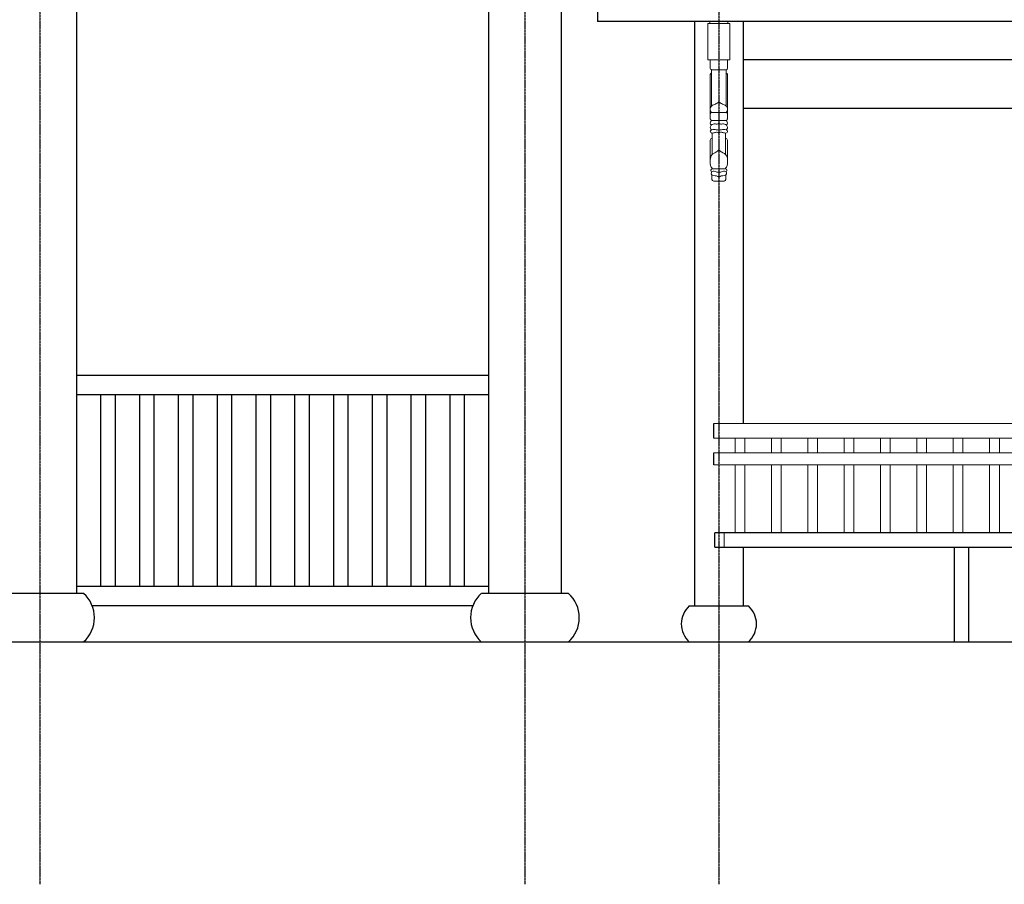
# Model space of a CAD drawing. Extents: x -31098 to 715599, y -308365 to 208764.
# Drawn here: x 326194 to 330255, y -206139 to -202573 of the extents above; entities that cross this region are included whole.
import ezdxf

# ---------------------------------------------------------------- set-up
doc = ezdxf.new("R2010")
doc.units = 0
doc.header["$LTSCALE"] = 10
doc.header["$MEASUREMENT"] = 0
doc.linetypes.add('DOTE', pattern=[2.42, 2, -0.2, 0.02, -0.2])
for name, color, linetype, lineweight in [('diceng', 8, 'Continuous', 15), ('E_WINDOW', 4, 'Continuous', 15), ('灰', 253, 'Continuous', 5)]:
    doc.layers.add(name, color=color, linetype=linetype, lineweight=lineweight)
doc.layers.add('DOTE', color=1, linetype='Continuous')

msp = doc.modelspace()

# ---------------------------------------------------------------- linework, layer by layer
for p, q in [((326427.8, -201127.8), (326427.8, -204939.1)), ((328127.9, -201116.6), (328127.9, -204939.1)), ((328427.8, -201097.1), (328427.8, -204939.1)), ((358699.8, -202581.1), (328577.8, -202581.1)), ((331977.9, -202739.1), (329177.7, -202739.1)), ((331977.9, -202939.1), (329177.7, -202939.1)), ((329057.1, -204299), (329057.1, -204238.8)), ((329057.1, -204409), (329057.1, -204359)), ((329061.3, -204748.9), (329061.3, -204688.9)), ((330827.8, -204688.9), (329061.3, -204688.9)), ((329061.3, -204748.9), (338094.3, -204748.9)), ((330047.8, -204748.9), (330047.8, -205138.9)), ((330107.8, -204748.9), (330107.8, -205138.9)), ((326457.8, -204939.1), (326098.1, -204939.1)), ((328457.8, -204939.1), (328098.1, -204939.1)), ((328955.7, -204990.9), (329199.9, -204990.9)), ((328955.7, -205138.9), (329199.9, -205138.9))]:
    msp.add_line(p, q)
for points in [[(328577.8, -201177.4), (328577.8, -202581.1)], [(328977.9, -202581.1), (328977.9, -204990.9)], [(329177.9, -202581.1), (329177.9, -204238.8)], [(329177.9, -204748.9), (329177.9, -204990.9)], [(320977.8, -205138.9), (360277.8, -205138.9)]]:
    msp.add_lwpolyline(points)
at = {"color": 4}
for points in [[(326427.8, -204038.9), (328127.9, -204038.9)], [(326427.8, -204118.9), (328127.9, -204118.9)], [(326527.9, -204118.9), (326527.9, -204908.9)], [(326587.9, -204118.9), (326587.9, -204908.9)], [(326687.9, -204118.9), (326687.9, -204908.9)], [(326747.9, -204118.9), (326747.9, -204908.9)], [(326847.9, -204118.9), (326847.9, -204908.9)], [(326907.9, -204118.9), (326907.9, -204908.9)], [(327007.9, -204118.9), (327007.9, -204908.9)], [(327067.9, -204118.9), (327067.9, -204908.9)], [(327167.9, -204118.9), (327167.9, -204908.9)], [(327227.9, -204118.9), (327227.9, -204908.9)], [(327327.9, -204118.9), (327327.9, -204908.9)], [(327387.9, -204118.9), (327387.9, -204908.9)], [(327487.9, -204118.9), (327487.9, -204908.9)], [(327547.9, -204118.9), (327547.9, -204908.9)], [(327647.9, -204118.9), (327647.9, -204908.9)], [(327707.9, -204118.9), (327707.9, -204908.9)], [(327807.9, -204118.9), (327807.9, -204908.9)], [(327867.9, -204118.9), (327867.9, -204908.9)], [(327967.9, -204118.9), (327967.9, -204908.9)], [(328027.9, -204118.9), (328027.9, -204908.9)], [(326427.8, -204908.9), (328127.9, -204908.9)], [(326492.6, -204988.9), (328063.3, -204988.9)]]:
    msp.add_lwpolyline(points, dxfattribs=at)
for centre, radius, start, end in [((326367.8, -205039), 134.4, 311.9947, 48.0053), ((328188, -205039), 134.4, 131.9947, 228.0053), ((328367.8, -205039), 134.4, 311.9947, 48.0053), ((329022.3, -205064.9), 99.6, 131.9947, 228.0053), ((329133.3, -205064.9), 99.6, 311.9947, 48.0053)]:
    msp.add_arc(centre, radius, start, end)
at = {"layer": 'diceng'}
msp.add_line((329100, -204688.9), (329100, -204748.9), dxfattribs=at)
at = {"layer": 'DOTE', "linetype": 'DOTE', "ltscale": 0.5}
for p, q in [((326277.8, -201138.9), (326277.8, -206138.9)), ((328277.8, -201138.9), (328277.8, -206138.9)), ((329077.8, -201938.9), (329077.8, -206138.9))]:
    msp.add_line(p, q, dxfattribs=at)
at = {"layer": 'E_WINDOW'}
for p, q in [((329057.1, -204238.8), (338098.6, -204238.8)), ((329057.1, -204299), (338098.6, -204299)), ((338098.6, -204299), (329057.1, -204299)), ((329144.5, -204299), (329144.5, -204359)), ((329184.5, -204299), (329184.5, -204359)), ((329294.5, -204299), (329294.5, -204359)), ((329334.5, -204299), (329334.5, -204359)), ((329444.5, -204299), (329444.5, -204359)), ((329484.5, -204299), (329484.5, -204359)), ((329594.5, -204299), (329594.5, -204359)), ((329634.5, -204299), (329634.5, -204359)), ((329744.5, -204299), (329744.5, -204359)), ((329784.5, -204299), (329784.5, -204359)), ((329894.5, -204299), (329894.5, -204359)), ((329934.5, -204299), (329934.5, -204359)), ((330044.5, -204299), (330044.5, -204359)), ((330084.5, -204299), (330084.5, -204359)), ((330194.5, -204299), (330194.5, -204359)), ((330234.5, -204299), (330234.5, -204359)), ((338098.6, -204359), (329057.1, -204359)), ((329057.1, -204409), (338098.6, -204409)), ((338098.6, -204409), (329057.1, -204409)), ((329144.5, -204409), (329144.5, -204688.9)), ((329184.5, -204409), (329184.5, -204688.9)), ((329294.5, -204409), (329294.5, -204688.9)), ((329334.5, -204409), (329334.5, -204688.9)), ((329444.5, -204409), (329444.5, -204688.9)), ((329484.5, -204409), (329484.5, -204688.9)), ((329594.5, -204409), (329594.5, -204688.9)), ((329634.5, -204409), (329634.5, -204688.9)), ((329744.5, -204409), (329744.5, -204688.9)), ((329784.5, -204409), (329784.5, -204688.9)), ((329894.5, -204409), (329894.5, -204688.9)), ((329934.5, -204409), (329934.5, -204688.9)), ((330044.5, -204409), (330044.5, -204688.9)), ((330084.5, -204409), (330084.5, -204688.9)), ((330194.5, -204409), (330194.5, -204688.9)), ((330234.5, -204409), (330234.5, -204688.9))]:
    msp.add_line(p, q, dxfattribs=at)
at = {"layer": '灰'}
for p, q in [((329040.3, -202589.1), (329040.3, -202581.1)), ((329115.3, -202589.1), (329115.3, -202581.1)), ((329042.3, -202771.5), (329042.3, -202739.1)), ((329113.3, -202771.5), (329113.3, -202739.1)), ((329107.8, -202779.8), (329047.8, -202779.8)), ((329047.8, -202779.8), (329047.8, -202929.3)), ((329107.8, -202779.8), (329107.8, -202929.3)), ((329042.3, -202982.2), (329042.3, -202800.4)), ((329113.3, -202982.2), (329113.3, -202800.4)), ((329042.3, -202961.8), (329042.3, -202982.2)), ((329048, -202955.4), (329077.8, -202955.4)), ((329107.7, -202955.4), (329077.8, -202955.4)), ((329113.3, -202961.8), (329113.3, -202982.2)), ((329048.7, -202988.4), (329077.8, -202988.4)), ((329107, -202988.4), (329077.8, -202988.4)), ((329050.5, -203041.2), (329050.5, -203128.8)), ((329105.1, -203041.2), (329105.1, -203128.8)), ((329042.3, -203070.5), (329042.3, -203154.3)), ((329042.3, -203088.2), (329042.3, -203070.5)), ((329113.3, -203070.5), (329113.3, -203154.3)), ((329113.3, -203088.2), (329113.3, -203070.5)), ((329098.9, -203239), (329056.7, -203239))]:
    msp.add_line(p, q, dxfattribs=at)
msp.add_lwpolyline([(329032.8, -202589.1), (329122.8, -202589.1), (329122.8, -202739.1), (329032.8, -202739.1)], close=True, dxfattribs=at)
for centre, start, end in [((329057.8, -203229.4), 198.7951, 263.2145), ((329097.8, -203229.4), 276.7855, 341.2049)]:
    msp.add_arc(centre, 9.74, start, end, dxfattribs=at)
for points, knots in [([(329042.3, -202771.5), (329042.4, -202773.8), (329042.4, -202777.9), (329046.2, -202779.3), (329047.8, -202779.8)], [0, 0, 0, 0, 7.984147, 14.058896, 14.058896, 14.058896, 14.058896]), ([(329047.8, -202793.8), (329046.5, -202794.2), (329044, -202794.8), (329042.3, -202798.2), (329042.3, -202800.4), (329042.3, -202801.5)], [0, 0, 0, 0, 5.088393, 9.249673, 13.416086, 13.416086, 13.416086, 13.416086]), ([(329113.3, -202771.5), (329113.3, -202773.8), (329113.2, -202777.9), (329109.4, -202779.3), (329107.8, -202779.8)], [0, 0, 0, 0, 7.984147, 14.058896, 14.058896, 14.058896, 14.058896]), ([(329107.8, -202793.8), (329109.2, -202794.2), (329111.6, -202794.8), (329113.3, -202798.2), (329113.3, -202800.4), (329113.3, -202801.5)], [0, 0, 0, 0, 5.088393, 9.249673, 13.416086, 13.416086, 13.416086, 13.416086]), ([(329048, -202955.4), (329045.5, -202951.9), (329039.5, -202943.7), (329046.8, -202926.1), (329064.3, -202922.5), (329073.2, -202915.4), (329077.8, -202911.7)], [0, 0, 0, 0, 15.531172, 37.407089, 58.499336, 80.688481, 80.688481, 80.688481, 80.688481]), ([(329107.7, -202955.4), (329110.2, -202951.9), (329116.2, -202943.7), (329108.8, -202926.1), (329091.3, -202922.5), (329082.4, -202915.4), (329077.8, -202911.7)], [0, 0, 0, 0, 15.531172, 37.407089, 58.499336, 80.688481, 80.688481, 80.688481, 80.688481]), ([(329048, -202955.4), (329046.9, -202955.9), (329045.1, -202956.8), (329043.4, -202959.3), (329042.7, -202960.9), (329042.3, -202961.8)], [0, 0, 0, 0, 4.478893, 7.512416, 11.225879, 11.225879, 11.225879, 11.225879]), ([(329107.7, -202955.4), (329108.7, -202955.9), (329110.5, -202956.8), (329112.2, -202959.3), (329112.9, -202960.9), (329113.3, -202961.8)], [0, 0, 0, 0, 4.478893, 7.512416, 11.225879, 11.225879, 11.225879, 11.225879]), ([(329047.9, -203027.5), (329045.1, -203025.6), (329040.6, -203019.7), (329045.7, -203004.5), (329059.9, -203001.8), (329071.4, -203005.1), (329075.6, -203001.7), (329077.8, -203000)], [12.190477, 12.190477, 12.190477, 12.190477, 37.804673, 74.72208, 123.399899, 143.490379, 165.915499, 165.915499, 165.915499, 165.915499]), ([(329048.7, -202988.4), (329047.3, -202989.5), (329044, -202992.4), (329040.9, -203000.4), (329044.3, -203005.5), (329046.3, -203008.2)], [0, 0, 0, 0, 14.692285, 37.467822, 64.057727, 64.057727, 64.057727, 64.057727]), ([(329042.3, -202982.2), (329042.8, -202983.5), (329043.8, -202986.6), (329046.9, -202987.7), (329048.7, -202988.4)], [0, 0, 0, 0, 5.209234, 11.835329, 11.835329, 11.835329, 11.835329]), ([(329107.7, -203027.5), (329110.5, -203025.6), (329115, -203019.7), (329110, -203004.5), (329095.7, -203001.8), (329084.3, -203005.1), (329080, -203001.7), (329077.8, -203000)], [12.190477, 12.190477, 12.190477, 12.190477, 37.804673, 74.72208, 123.399899, 143.490379, 165.915499, 165.915499, 165.915499, 165.915499]), ([(329113.3, -202982.2), (329112.8, -202983.5), (329111.8, -202986.6), (329108.7, -202987.7), (329107, -202988.4)], [0, 0, 0, 0, 5.209234, 11.835329, 11.835329, 11.835329, 11.835329]), ([(329107, -202988.4), (329108.3, -202989.5), (329111.6, -202992.4), (329114.7, -203000.4), (329111.3, -203005.5), (329109.3, -203008.2)], [0, 0, 0, 0, 14.692285, 37.467822, 64.057727, 64.057727, 64.057727, 64.057727]), ([(329077.8, -203028.3), (329074.2, -203028), (329068, -203027.5), (329057.8, -203026.1), (329048.5, -203025.9), (329040.9, -203032.4), (329044.4, -203041.6), (329056.3, -203041.2), (329065.2, -203037), (329073.9, -203037.6), (329076.7, -203040.3), (329077.8, -203041.2)], [0, 0, 0, 0, 13.908366, 23.760612, 39.76564, 48.383914, 56.38029, 70.346844, 86.441976, 95.602864, 101.07451, 101.07451, 101.07451, 101.07451]), ([(329077.8, -203028.3), (329081.4, -203028), (329087.6, -203027.5), (329097.9, -203026.1), (329107.2, -203025.9), (329114.7, -203032.4), (329111.3, -203041.6), (329099.3, -203041.2), (329090.5, -203037), (329081.7, -203037.6), (329078.9, -203040.3), (329077.8, -203041.2)], [0, 0, 0, 0, 13.908366, 23.760612, 39.76564, 48.383914, 56.38029, 70.346844, 86.441976, 95.602864, 101.07451, 101.07451, 101.07451, 101.07451]), ([(329050.5, -203063.1), (329048.5, -203063.5), (329044.3, -203064.4), (329043, -203068.5), (329042.3, -203070.5)], [0, 0, 0, 0, 7.459062, 15.179028, 15.179028, 15.179028, 15.179028]), ([(329105.1, -203063.1), (329107.1, -203063.5), (329111.3, -203064.4), (329112.6, -203068.5), (329113.3, -203070.5)], [0, 0, 0, 0, 7.459062, 15.179028, 15.179028, 15.179028, 15.179028]), ([(329077.8, -203109.5), (329075.9, -203111.6), (329070.3, -203117.9), (329058.9, -203122.5), (329048.3, -203129.8), (329043.2, -203140.8), (329041.8, -203157.7), (329041.7, -203176), (329049.7, -203185.8), (329051.6, -203188.2)], [0, 0, 0, 0, 11.04422, 31.576094, 46.497934, 59.201228, 76.053799, 112.142189, 123.667128, 123.667128, 123.667128, 123.667128]), ([(329077.8, -203109.5), (329079.8, -203111.6), (329085.3, -203117.9), (329096.7, -203122.5), (329107.4, -203129.8), (329112.4, -203140.8), (329113.8, -203157.7), (329113.9, -203176), (329106, -203185.8), (329104, -203188.2)], [0, 0, 0, 0, 11.04422, 31.576094, 46.497934, 59.201228, 76.053799, 112.142189, 123.667128, 123.667128, 123.667128, 123.667128]), ([(329047.8, -203201.6), (329046.5, -203200.2), (329044, -203196.8), (329046.3, -203187.2), (329058.3, -203188.6), (329068.2, -203189.3), (329074.8, -203187.8), (329077.8, -203187.1)], [3.592828, 3.592828, 3.592828, 3.592828, 19.35219, 38.733127, 70.442673, 101.811726, 127.214175, 127.214175, 127.214175, 127.214175]), ([(329077.8, -203202.7), (329075, -203202.8), (329068.2, -203203), (329060.2, -203196.9), (329050.4, -203197.9), (329045.3, -203204.6), (329047.2, -203213.8), (329057.4, -203216.5), (329067.7, -203216.7), (329074.5, -203220.6), (329077.8, -203222.5)], [0, 0, 0, 0, 10.650381, 25.163303, 36.670121, 43.772408, 55.401788, 65.430796, 80.908514, 95.006395, 95.006395, 95.006395, 95.006395]), ([(329107.9, -203201.6), (329109.1, -203200.2), (329111.6, -203196.8), (329109.4, -203187.2), (329097.3, -203188.6), (329087.5, -203189.3), (329080.8, -203187.8), (329077.8, -203187.1)], [3.592828, 3.592828, 3.592828, 3.592828, 19.35219, 38.733127, 70.442673, 101.811726, 127.214175, 127.214175, 127.214175, 127.214175]), ([(329077.8, -203202.7), (329080.7, -203202.8), (329087.4, -203203), (329095.4, -203196.9), (329105.2, -203197.9), (329110.4, -203204.6), (329108.4, -203213.8), (329098.2, -203216.5), (329087.9, -203216.7), (329081.1, -203220.6), (329077.8, -203222.5)], [0, 0, 0, 0, 10.650381, 25.163303, 36.670121, 43.772408, 55.401788, 65.430796, 80.908514, 95.006395, 95.006395, 95.006395, 95.006395])]:
    msp.add_open_spline(points, degree=3, knots=knots, dxfattribs=at)
for points in [[(329048.6, -203213), (329048.6, -203219.5), (329048.6, -203226), (329048.6, -203232.5)], [(329107, -203213), (329107, -203219.5), (329107, -203226), (329107, -203232.5)]]:
    msp.add_open_spline(points, degree=3, dxfattribs=at)

doc.saveas('drawing.dxf')
